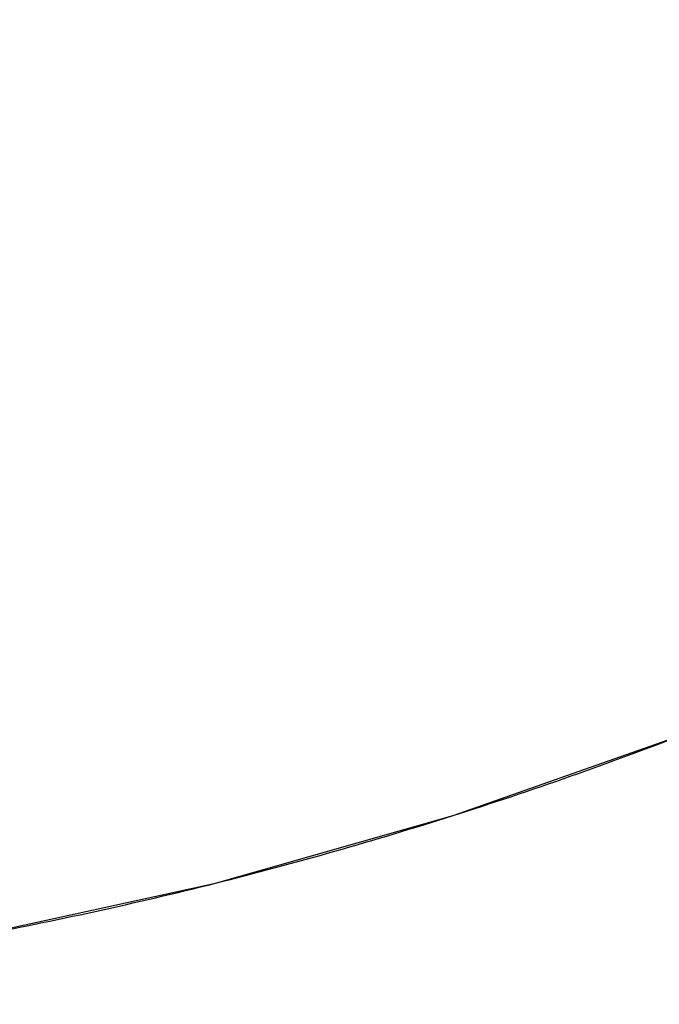
# Model space of a CAD drawing. Units: millimetres. Extents: x -260 to -40, y 252 to 422.
# Drawn here: x -128 to -119, y 252 to 266 of the extents above; entities that cross this region are included whole.
import ezdxf

# ---------------------------------------------------------------- set-up
doc = ezdxf.new("R2010")
doc.units = ezdxf.units.MM
doc.header["$MEASUREMENT"] = 0
doc.layers.get('0').update_dxf_attribs({"color": 8, "linetype": 'CONTINUOUS'})

# ---------------------------------------------------------------- blocks, each defined once
blk = doc.blocks.new('sgBrepBlock__429139872')
at = {"color": 0}
blk.add_polyline3d([(-28.26, 0, 66), (-24.566, 0.114, 66), (-20.886, 0.455, 66), (-17.235, 1.022, 66), (-13.625, 1.812, 66), (-10.071, 2.823, 66), (-6.585, 4.052, 66)], dxfattribs=at)
at = {"color": 0, "invisible_edges": 15}
for points in [[(-3.465, 23.295, 66), (-14.752, 19.886, 66), (-5.299, 4.567, 66)], [(-14.752, 19.886, 66), (-26.463, 18.524, 66), (-25.304, 8.695, 66)], [(-14.752, 19.886, 66), (-25.304, 8.695, 66), (-24.859, 8.106, 66)], [(-14.752, 19.886, 66), (-24.859, 8.106, 66), (-24.53, 7.445, 66)], [(-14.752, 19.886, 66), (-24.53, 7.445, 66), (-16.554, 1.153, 66)], [(-14.752, 19.886, 66), (-16.554, 1.153, 66), (-5.299, 4.567, 66)]]:
    blk.add_3dface(points, dxfattribs=at)
blk = doc.blocks.new('sgBrepBlock__429141632')
at = {"color": 0}
blk.add_polyline3d([(-28.26, 0, 41), (-24.566, 0.114, 41), (-20.886, 0.455, 41), (-17.235, 1.022, 41), (-13.625, 1.812, 41), (-10.071, 2.823, 41), (-6.585, 4.052, 41)], dxfattribs=at)
at = {"color": 0, "invisible_edges": 15}
for points in [[(-3.67, 23.213, 41), (-15.184, 19.798, 41), (-5.299, 4.567, 41)], [(-15.184, 19.798, 41), (-27.125, 18.51, 41), (-16.554, 1.153, 41)], [(-15.184, 19.798, 41), (-16.554, 1.153, 41), (-5.299, 4.567, 41)]]:
    blk.add_3dface(points, dxfattribs=at)
blk = doc.blocks.new('sgBrepBlock__429142160')
at = {"color": 0}
for points in [[(-28.26, 0, 66), (-24.566, 0.114, 66), (-20.886, 0.455, 66), (-17.235, 1.022, 66), (-13.625, 1.812, 66), (-10.071, 2.823, 66), (-6.585, 4.052, 66)], [(-28.26, 0, 41), (-24.566, 0.114, 41), (-20.886, 0.455, 41), (-17.235, 1.022, 41), (-13.625, 1.812, 41), (-10.071, 2.823, 41), (-6.585, 4.052, 41)]]:
    blk.add_polyline3d(points, dxfattribs=at)
for points in [[(-28.26, 0, 44.125), (-24.566, 0.114, 44.125), (-20.886, 0.455, 44.125), (-17.235, 1.022, 44.125), (-13.625, 1.812, 44.125), (-10.071, 2.823, 44.125), (-6.585, 4.052, 44.125), (-3.182, 5.492, 44.125), (0.126, 7.139, 44.125), (3.326, 8.987, 44.125), (6.407, 11.028, 44.125), (9.356, 13.255, 44.125), (12.162, 15.659, 44.125), (14.815, 18.232, 44.125), (17.305, 20.963, 44.125), (19.621, 23.842, 44.125), (21.756, 26.858, 44.125), (23.702, 30, 44.125), (25.45, 33.256, 44.125), (26.995, 36.613, 44.125), (28.33, 40.059, 44.125), (29.45, 43.58, 44.125), (30.351, 47.164, 44.125), (31.03, 50.797, 44.125), (31.484, 54.464, 44.125), (31.74, 60, 44.125)], [(-28.26, 0, 50.375), (-24.566, 0.114, 50.375), (-20.886, 0.455, 50.375), (-17.235, 1.022, 50.375), (-13.625, 1.812, 50.375), (-10.071, 2.823, 50.375), (-6.585, 4.052, 50.375), (-3.182, 5.492, 50.375), (0.126, 7.139, 50.375), (3.326, 8.987, 50.375), (6.407, 11.028, 50.375), (9.356, 13.255, 50.375), (12.162, 15.659, 50.375), (14.815, 18.232, 50.375), (17.305, 20.963, 50.375), (19.621, 23.842, 50.375), (21.756, 26.858, 50.375), (23.702, 30, 50.375), (25.45, 33.256, 50.375), (26.995, 36.613, 50.375), (28.33, 40.059, 50.375), (29.45, 43.58, 50.375), (30.351, 47.164, 50.375), (31.03, 50.797, 50.375), (31.484, 54.464, 50.375), (31.74, 60, 50.375)], [(-28.26, 0, 56.625), (-24.566, 0.114, 56.625), (-20.886, 0.455, 56.625), (-17.235, 1.022, 56.625), (-13.625, 1.812, 56.625), (-10.071, 2.823, 56.625), (-6.585, 4.052, 56.625), (-3.182, 5.492, 56.625), (0.126, 7.139, 56.625), (3.326, 8.987, 56.625), (6.407, 11.028, 56.625), (9.356, 13.255, 56.625), (12.162, 15.659, 56.625), (14.815, 18.232, 56.625), (17.305, 20.963, 56.625), (19.621, 23.842, 56.625), (21.756, 26.858, 56.625), (23.702, 30, 56.625), (25.45, 33.256, 56.625), (26.995, 36.613, 56.625), (28.33, 40.059, 56.625), (29.45, 43.58, 56.625), (30.351, 47.164, 56.625), (31.03, 50.797, 56.625), (31.484, 54.464, 56.625), (31.74, 60, 56.625)], [(-28.26, 0, 62.875), (-24.566, 0.114, 62.875), (-20.886, 0.455, 62.875), (-17.235, 1.022, 62.875), (-13.625, 1.812, 62.875), (-10.071, 2.823, 62.875), (-6.585, 4.052, 62.875), (-3.182, 5.492, 62.875), (0.126, 7.139, 62.875), (3.326, 8.987, 62.875), (6.407, 11.028, 62.875), (9.356, 13.255, 62.875), (12.162, 15.659, 62.875), (14.815, 18.232, 62.875), (17.305, 20.963, 62.875), (19.621, 23.842, 62.875), (21.756, 26.858, 62.875), (23.702, 30, 62.875), (25.45, 33.256, 62.875), (26.995, 36.613, 62.875), (28.33, 40.059, 62.875), (29.45, 43.58, 62.875), (30.351, 47.164, 62.875), (31.03, 50.797, 62.875), (31.484, 54.464, 62.875), (31.74, 60, 62.875)], [(-16.554, 1.153, 41), (-16.554, 1.153, 66)]]:
    blk.add_spline(points, degree=3, dxfattribs=at)
at = {"color": 0, "invisible_edges": 15}
for points in [[(-16.554, 1.153, 66), (-16.554, 1.153, 41), (-5.299, 4.567, 41)], [(-5.299, 4.567, 66), (-16.554, 1.153, 66), (-5.299, 4.567, 41)]]:
    blk.add_3dface(points, dxfattribs=at)
blk = doc.blocks.new('sgBrepBlock_gf_l_429134416')
at = {"color": 0}
for name in ['sgBrepBlock__429139872', 'sgBrepBlock__429141632', 'sgBrepBlock__429142160']:
    blk.add_blockref(name, (0, 0), dxfattribs=at)

msp = doc.modelspace()

# ---------------------------------------------------------------- block references
at = {"color": 0}
msp.add_blockref('sgBrepBlock_gf_l_429134416', (-111.704, 251.503), dxfattribs=at)

doc.saveas('drawing.dxf')
